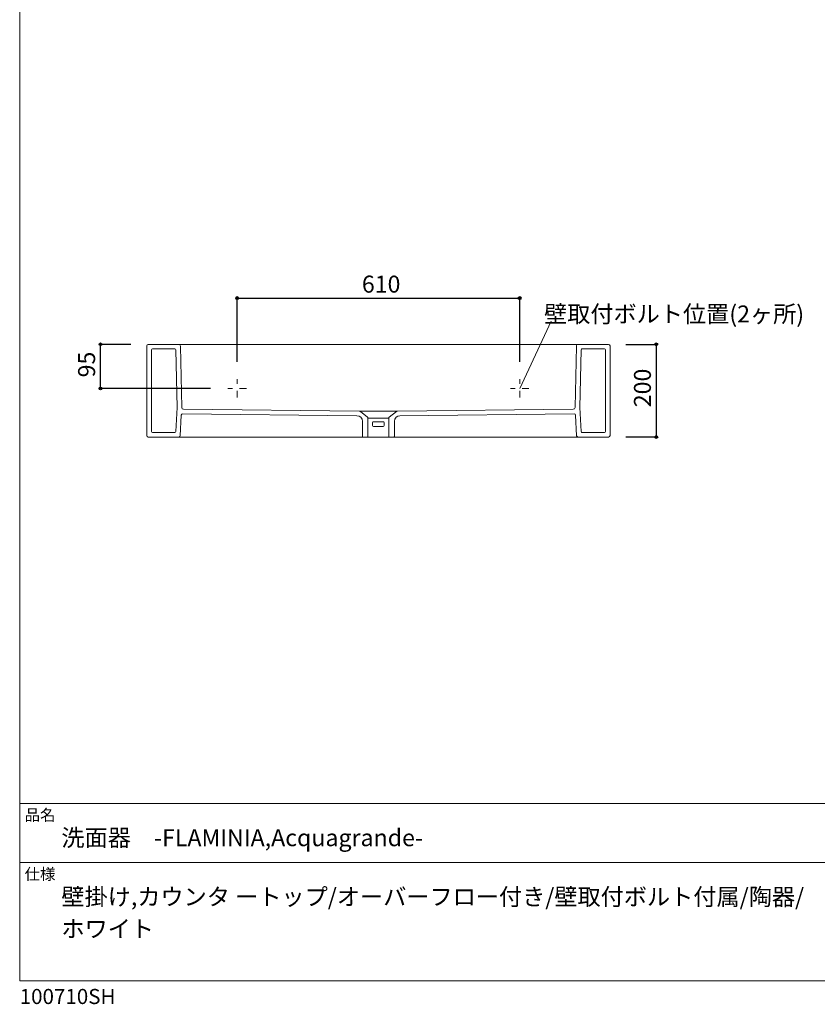
# Model space of a CAD drawing. Units: millimetres. Extents: x -1463 to 1463, y -2142 to 2109.
# Drawn here: x -1463 to 259, y -2142 to -16 of the extents above; entities that cross this region are included whole.
import ezdxf

# ---------------------------------------------------------------- set-up
doc = ezdxf.new("R2010")
doc.units = ezdxf.units.MM
doc.header["$LTSCALE"] = 76.2
doc.header["$PDMODE"] = 1
doc.header["$PDSIZE"] = -2
doc.linetypes.add('STYLE_12', pattern=[0.393701, 0.19685, -0.19685])
for name, color, linetype in [('AAA70-1001', 7, 'Continuous'), ('notes', 7, 'Continuous'), ('template', 7, 'Continuous')]:
    doc.layers.add(name, color=color, linetype=linetype)
doc.styles.add('ＭＳ ゴシック', font='txt', dxfattribs={"bigfont": 'ＭＳ ゴシック'})
doc.dimstyles.new('tfrom線あり', dxfattribs={"dimtxt": 36.648926, "dimasz": 5.999634, "dimexe": 0, "dimexo": 37.5, "dimgap": 0.5, "dimtad": 1, "dimdec": 1, "dimzin": 11, "dimdsep": 46, "dimtxsty": 'ＭＳ ゴシック', "dimblk": 'DOT', "dimcen": 0, "dimazin": 0, "dimtfac": 1, "dimtdec": 1, "dimtix": 1, "dimtofl": 0, "dimtmove": 0, "dimatfit": 0, "dimldrblk": 'DOT', "dimfxl": 1, "dimfrac": 2, "dimtolj": 1, "dimtzin": 11, "dimarcsym": 0})

# ---------------------------------------------------------------- blocks, each defined once
blk = doc.blocks.new('*D16')
at = {"linetype": 'Continuous', "lineweight": -2}
h = blk.add_hatch(color=0, dxfattribs=at)
edge = h.paths.add_edge_path()
edge.add_arc((-88.1, -717.3), 3, 0, 360, ccw=False)
h = blk.add_hatch(color=0, dxfattribs=at)
edge = h.paths.add_edge_path()
edge.add_arc((-88.1, -917.3), 3, 0, 360, ccw=False)
at = {"color": 0, "linetype": 'Continuous', "lineweight": -2}
for p, q in [((-153.6, -717.3), (-88.1, -717.3)), ((-88.1, -717.3), (-88.1, -917.3)), ((-153.6, -917.3), (-88.1, -917.3))]:
    blk.add_line(p, q, dxfattribs=at)
for centre in [(-88.1, -717.3), (-88.1, -917.3)]:
    blk.add_circle(centre, 3, dxfattribs=at)
at = {"layer": 'Defpoints', "color": 0, "lineweight": 0}
for p in [(-191.1, -717.3), (-88.1, -717.3), (-191.1, -917.3)]:
    blk.add_point(p, dxfattribs=at)
at = {"color": 0, "insert": (-136.4, -853), "char_height": 36.65, "attachment_point": 1, "rotation": 90, "line_spacing_factor": 0.782827, "style": 'ＭＳ ゴシック'}
blk.add_mtext('200', dxfattribs=at)
blk = doc.blocks.new('_DOT')
at = {"color": 0, "linetype": 'ByBlock', "lineweight": -2}
blk.add_line((-0.5, 0), (-1, 0), dxfattribs=at)
at = {"color": 0, "linetype": 'ByBlock', "lineweight": -2, "const_width": 0.5}
blk.add_lwpolyline([(-0.25, 0, 1), (0.25, 0, 1)], format="xyb", close=True, dxfattribs=at)
blk = doc.blocks.new('*D17')
at = {"linetype": 'Continuous', "lineweight": -2}
h = blk.add_hatch(color=0, dxfattribs=at)
edge = h.paths.add_edge_path()
edge.add_arc((-993.1, -617.3), 3, 0, 360, ccw=False)
h = blk.add_hatch(color=0, dxfattribs=at)
edge = h.paths.add_edge_path()
edge.add_arc((-383.1, -617.3), 3, 0, 360, ccw=False)
at = {"color": 0, "linetype": 'Continuous', "lineweight": -2}
for p, q in [((-993.1, -754.9), (-993.1, -617.3)), ((-993.1, -617.3), (-383.1, -617.3)), ((-383.1, -754.9), (-383.1, -617.3))]:
    blk.add_line(p, q, dxfattribs=at)
for centre in [(-993.1, -617.3), (-383.1, -617.3)]:
    blk.add_circle(centre, 3, dxfattribs=at)
at = {"layer": 'Defpoints', "color": 0, "lineweight": 0}
for p in [(-993.1, -617.3), (-993.1, -792.4), (-383.1, -792.4)]:
    blk.add_point(p, dxfattribs=at)
at = {"color": 0, "insert": (-723.8, -569), "char_height": 36.65, "attachment_point": 1, "line_spacing_factor": 0.782827, "style": 'ＭＳ ゴシック'}
blk.add_mtext('610', dxfattribs=at)
blk = doc.blocks.new('*D18')
at = {"linetype": 'Continuous', "lineweight": -2}
h = blk.add_hatch(color=0, dxfattribs=at)
edge = h.paths.add_edge_path()
edge.add_arc((-1288.1, -717.3), 3, 0, 360, ccw=False)
h = blk.add_hatch(color=0, dxfattribs=at)
edge = h.paths.add_edge_path()
edge.add_arc((-1288.1, -812.4), 3, 0, 360, ccw=False)
at = {"color": 0, "linetype": 'Continuous', "lineweight": -2}
for p, q in [((-1222.6, -717.3), (-1288.1, -717.3)), ((-1288.1, -812.4), (-1288.1, -717.3)), ((-1050.6, -812.4), (-1288.1, -812.4))]:
    blk.add_line(p, q, dxfattribs=at)
for centre in [(-1288.1, -717.3), (-1288.1, -812.4)]:
    blk.add_circle(centre, 3, dxfattribs=at)
at = {"layer": 'Defpoints', "color": 0, "lineweight": 0}
for p in [(-1185.1, -717.3), (-1288.1, -812.4), (-1013.1, -812.4)]:
    blk.add_point(p, dxfattribs=at)
at = {"color": 0, "insert": (-1336.4, -788.6), "char_height": 36.65, "attachment_point": 1, "rotation": 90, "line_spacing_factor": 0.782827, "style": 'ＭＳ ゴシック'}
blk.add_mtext('95', dxfattribs=at)

msp = doc.modelspace()

# ---------------------------------------------------------------- linework, layer by layer
at = {"layer": 'AAA70-1001', "color": 7, "linetype": 'Continuous', "lineweight": 15}
for p, q in [((-1188.05, -914.31), (-1188.05, -720.31)), ((-1185.05, -717.31), (-1119.55, -717.31)), ((-1119.55, -717.31), (-256.55, -717.31)), ((-1112.64, -853.43), (-1115.55, -721.31)), ((-263.47, -853.43), (-260.55, -721.31)), ((-191.05, -717.31), (-256.55, -717.31)), ((-188.05, -914.31), (-188.05, -720.31)), ((-1178.05, -905.31), (-1178.05, -729.31)), ((-1176.05, -727.31), (-1127.55, -727.31)), ((-1122.85, -853.75), (-1125.55, -729.31)), ((-253.26, -853.75), (-250.55, -729.31)), ((-200.05, -727.31), (-248.55, -727.31)), ((-198.05, -905.31), (-198.05, -729.31)), ((-1122.85, -853.75), (-1125.55, -905.31)), ((-1113.7, -870.27), (-1116.02, -914.46)), ((-1110.67, -867.43), (-734.55, -871.31)), ((-1108.68, -857.35), (-729.48, -861.31)), ((-729.48, -861.31), (-646.62, -861.31)), ((-726.98, -862.19), (-711.5, -874.63)), ((-649.13, -862.19), (-664.6, -874.63)), ((-646.62, -861.31), (-267.42, -857.35)), ((-641.55, -871.31), (-265.43, -867.43)), ((-262.4, -870.27), (-260.09, -914.46)), ((-253.26, -853.75), (-250.55, -905.31)), ((-722.55, -916.31), (-722.55, -883.31)), ((-710.55, -876.33), (-710.55, -916.31)), ((-710.55, -876.33), (-665.55, -876.33)), ((-700.55, -886.32), (-700.55, -892.32)), ((-677.55, -884.32), (-698.55, -884.32)), ((-675.55, -886.32), (-675.55, -892.32)), ((-665.55, -876.33), (-665.55, -916.31)), ((-653.55, -916.31), (-653.55, -883.31)), ((-1127.55, -907.31), (-1176.05, -907.31)), ((-677.55, -894.32), (-698.55, -894.32)), ((-248.55, -907.31), (-200.05, -907.31)), ((-1119.02, -917.31), (-1185.05, -917.31)), ((-1119.02, -917.31), (-257.09, -917.31)), ((-257.09, -917.31), (-191.05, -917.31))]:
    msp.add_line(p, q, dxfattribs=at)
at = {"layer": 'AAA70-1001', "color": 7, "linetype": 'STYLE_12', "lineweight": 15}
for p, q in [((-993.05, -832.35), (-993.05, -792.35)), ((-383.05, -832.35), (-383.05, -792.35)), ((-973.05, -812.35), (-1013.05, -812.35)), ((-363.05, -812.35), (-403.05, -812.35))]:
    msp.add_line(p, q, dxfattribs=at)
at = {"layer": 'AAA70-1001', "color": 7, "linetype": 'Continuous', "lineweight": 15}
for centre, radius, start, end in [((-1185.05, -720.31), 3, 90, 180), ((-1119.55, -721.31), 4, 0, 90), ((-256.55, -721.31), 4, 90, 180), ((-191.05, -720.31), 3, 0, 90), ((-1176.05, -729.31), 2, 90, 180), ((-1127.55, -729.31), 2, 0, 90), ((-248.55, -729.31), 2, 90, 180), ((-200.05, -729.31), 2, 0, 90), ((-1110.7, -870.43), 3, 89.40934, 176.9962), ((-1108.64, -853.35), 4, 181.26367, 269.40174), ((-734.55, -883.31), 12, 0, 90), ((-729.48, -865.31), 4, 51.20481, 90), ((-641.55, -883.31), 12, 90, 180), ((-646.62, -865.31), 4, 90, 128.79519), ((-267.47, -853.35), 4, 270.59826, 358.73633), ((-265.4, -870.43), 3, 3.0038, 90.59066), ((-712.55, -876.33), 2, 0, 58.31089), ((-698.55, -886.32), 2, 90, 180), ((-698.55, -892.32), 2, 180, 270), ((-677.55, -886.32), 2, 0, 90), ((-677.55, -892.32), 2, 270, 0), ((-663.55, -876.33), 2, 121.68911, 180), ((-1176.05, -905.31), 2, 180, 270), ((-1127.55, -905.31), 2, 270, 0), ((-248.55, -905.31), 2, 180, 270), ((-200.05, -905.31), 2, 270, 0), ((-1185.05, -914.31), 3, 180, 270), ((-1119.02, -914.31), 3, 270, 356.9962), ((-721.55, -916.31), 1, 180, 270), ((-711.55, -916.31), 1, 270, 0), ((-664.55, -916.31), 1, 180, 270), ((-654.55, -916.31), 1, 270, 0), ((-257.09, -914.31), 3, 183.0038, 270), ((-191.05, -914.31), 3, 270, 360)]:
    msp.add_arc(centre, radius, start, end, dxfattribs=at)
at = {"layer": 'notes', "color": 7, "linetype": 'Continuous', "lineweight": 5}
msp.add_line((-383.05, -812.35), (-315.05, -667), dxfattribs=at)
at = {"layer": 'template', "color": 7, "linetype": 'Continuous', "lineweight": 5}
for p, q in [((1462.5, -1708.5), (-1462.5, -1708.5)), ((1462.5, -1836), (-1462.5, -1836))]:
    msp.add_line(p, q, dxfattribs=at)
at = {"layer": 'template', "color": 7, "linetype": 'Continuous', "lineweight": 5, "flags": 128}
msp.add_lwpolyline([(1462.5, 2109), (-1462.5, 2109), (-1462.5, -2091), (1462.5, -2091), (1462.5, 2109)], dxfattribs=at)

# ---------------------------------------------------------------- texts
at = {"layer": 'notes', "color": 7, "insert": (-330.53, -633.39), "char_height": 36.6489, "attachment_point": 1, "line_spacing_factor": 0.782827, "style": 'ＭＳ ゴシック'}
msp.add_mtext('壁取付ボルト位置(2ヶ所)', dxfattribs=at)
at = {"layer": 'template', "color": 7, "attachment_point": 1, "style": 'ＭＳ ゴシック'}
for s, insert, char_height, line_spacing_factor in [('品名', (-1452, -1721.13), 24.433, 0.782827), ('洗面器\u3000-FLAMINIA,Acquagrande-', (-1372.5, -1764), 36.6489, 0.782827), ('仕様', (-1452, -1848.63), 24.433, 0.782827), ('壁掛け,カウンタ ートップ/オーバーフロー付き/壁取付ボルト付属/陶器/\\Pホワイト', (-1372.5, -1891.5), 36.6489, 1.13075), ('100710SH', (-1462.5, -2108.78), 32.577, 0.782827)]:
    msp.add_mtext(s, dxfattribs=dict(at, insert=insert, char_height=char_height, line_spacing_factor=line_spacing_factor))

# ---------------------------------------------------------------- dimensions: what is measured, and where the dimension line sits
at = {"layer": 'notes', "color": 7, "linetype": 'Continuous', "lineweight": 5}
dim = msp.add_linear_dim(base=(-993.05, -617.31), p1=(-383.05, -792.35), p2=(-993.05, -792.35), dimstyle='tfrom線あり', override={"dimgap": 5, "dimpost": '<>', "dimtxsty": 'ＭＳ ゴシック', "dimtmove": 2}, dxfattribs=at)
dim.commit()
dim.dimension.update_dxf_attribs({"geometry": '*D17', "text_midpoint": (-688.05, -612.31), "dimtype": 128})
for base, p1, p2, picture, middle in [((-1288.05, -812.35), (-1185.05, -717.31), (-1013.05, -812.35), '*D18', (-1288.05, -764.83)), ((-88.05, -717.31), (-191.05, -917.31), (-191.05, -717.31), '*D16', (-88.05, -817.31))]:
    dim = msp.add_linear_dim(base=base, p1=p1, p2=p2, angle=90, dimstyle='tfrom線あり', override={"dimgap": 5, "dimpost": '<>', "dimtxsty": 'ＭＳ ゴシック', "dimtmove": 2}, dxfattribs=at)
    dim.commit()
    dim.dimension.update_dxf_attribs({"geometry": picture, "text_midpoint": middle})

doc.saveas('drawing.dxf')
